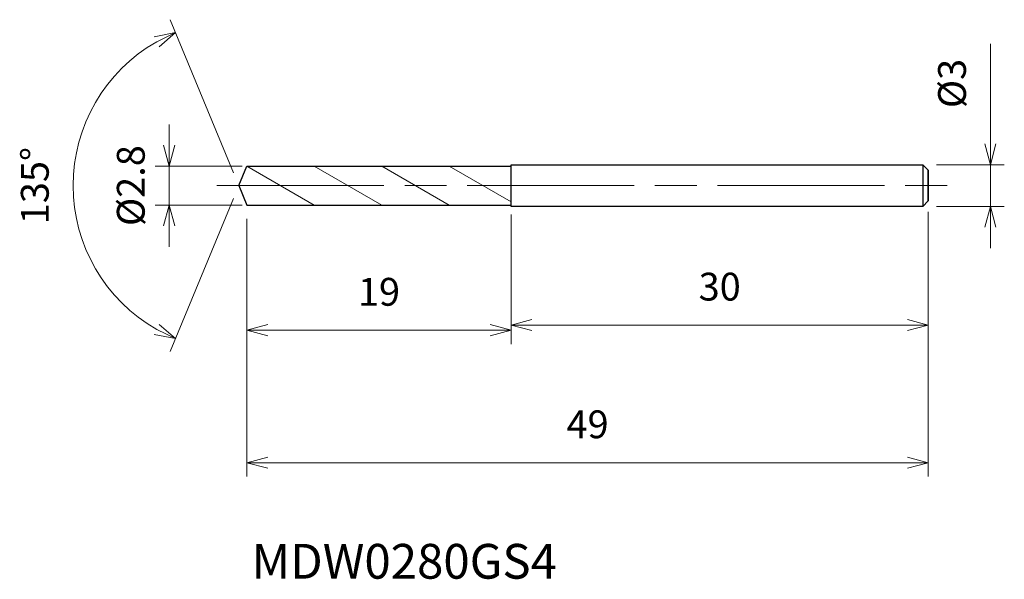
# Model space of a CAD drawing. Units: millimetres. Extents: x -15.8 to 55, y -28.3 to 11.9.
import ezdxf

# ---------------------------------------------------------------- set-up
doc = ezdxf.new("R2010")
doc.units = ezdxf.units.MM
doc.linetypes.add('AM_ISO08W050', pattern=[18, 12, -1.5, 3, -1.5])
doc.linetypes.add('AM_ISO09W050', pattern=[22.5, 12, -1.5, 3, -1.5, 3, -1.5])
for name, color, linetype, lineweight in [('AM_0', 7, 'Continuous', 30), ('AM_11', 3, 'AM_ISO09W050', 13), ('AM_5', 3, 'Continuous', 13), ('AM_7', 4, 'AM_ISO08W050', 13)]:
    doc.layers.add(name, color=color, linetype=linetype, lineweight=lineweight)
doc.styles.add('ACISOTS', font='isocp.shx', dxfattribs={"height": 3.8, "bigfont": 'extfont.shx'})
doc.styles.get("Standard").update_dxf_attribs({"font": 'ISOCP.SHX', "bigfont": 'EXTFONT.SHX'})
doc.dimstyles.new('AM_JIS$0', dxfattribs={"dimtxt": 3.8, "dimasz": 2.5, "dimexe": 1, "dimexo": 1, "dimgap": 1.5, "dimtad": 3, "dimdsep": 46, "dimtxsty": 'STANDARD', "dimblk": 'OPEN30', "dimcen": 0, "dimclrd": 256, "dimclre": 256, "dimclrt": 2, "dimaunit": 1, "dimadec": 0, "dimazin": 2, "dimtp": 0.1, "dimtm": 0.1, "dimtfac": 0.71, "dimtmove": 0, "dimatfit": 3, "dimldrblk": 'OPEN30', "dimfxl": 1, "dimlwd": -1, "dimlwe": -1, "dimarcsym": 0})
doc.dimstyles.new('AM_JIS$2', dxfattribs={"dimtxt": 3.8, "dimasz": 2.5, "dimexe": 1, "dimexo": 1, "dimgap": 1.5, "dimtad": 3, "dimdsep": 46, "dimtxsty": 'STANDARD', "dimblk": 'OPEN30', "dimcen": 0, "dimclrd": 256, "dimclre": 256, "dimclrt": 2, "dimaunit": 1, "dimadec": 0, "dimazin": 2, "dimtp": 0.1, "dimtm": 0.1, "dimtfac": 0.71, "dimtmove": 0, "dimatfit": 3, "dimldrblk": 'OPEN30', "dimfxl": 1, "dimlwd": -1, "dimlwe": -1, "dimarcsym": 0})

# ---------------------------------------------------------------- blocks, each defined once
blk = doc.blocks.new('_Open30')
at = {"color": 0, "linetype": 'ByBlock', "lineweight": -2}
for p, q in [((-1, 0.268), (0, 0)), ((0, 0), (-1, -0.268)), ((0, 0), (-1, 0))]:
    blk.add_line(p, q, dxfattribs=at)
blk = doc.blocks.new('*D4')
at = {"layer": 'AM_5'}
for p, q in [((54.045, 3), (54.045, 10.183)), ((50.18, 1.5), (55.045, 1.5)), ((54.045, -1.5), (54.045, 1.5)), ((50.18, -1.5), (55.045, -1.5)), ((54.045, -3), (54.045, -4.5))]:
    blk.add_line(p, q, dxfattribs=at)
at = {"layer": 'Defpoints', "color": 0}
for p in [(49.18, 1.5), (54.045, 1.5), (49.18, -1.5)]:
    blk.add_point(p, dxfattribs=at)
at = {"layer": 'AM_5', "xscale": 1.5, "yscale": 1.5, "zscale": 1.5}
for p, rotation in [((54.045, 1.5), 270), ((54.045, -1.5), 90)]:
    blk.add_blockref('_Open30', p, dxfattribs=dict(at, rotation=rotation))
at = {"layer": 'AM_5', "color": 2, "insert": (51.545, 7.341), "char_height": 2, "attachment_point": 5, "rotation": 90}
blk.add_mtext('%%c3', dxfattribs=at)
blk = doc.blocks.new('*D5')
at = {"layer": 'AM_5'}
for p, q in [((19.58, -2.078), (19.58, -11.024)), ((49.58, -1.875), (49.58, -11.024)), ((21.08, -10.024), (48.08, -10.024))]:
    blk.add_line(p, q, dxfattribs=at)
at = {"layer": 'Defpoints', "color": 0}
for p in [(19.58, -1.078), (49.58, -0.875), (49.58, -10.024)]:
    blk.add_point(p, dxfattribs=at)
at = {"layer": 'AM_5', "xscale": 1.5, "yscale": 1.5, "zscale": 1.5, "rotation": 180}
blk.add_blockref('_Open30', (19.58, -10.024), dxfattribs=at)
at = {"layer": 'AM_5', "xscale": 1.5, "yscale": 1.5, "zscale": 1.5}
blk.add_blockref('_Open30', (49.58, -10.024), dxfattribs=at)
at = {"layer": 'AM_5', "color": 2, "insert": (34.58, -7.524), "char_height": 2, "attachment_point": 5}
blk.add_mtext('30', dxfattribs=at)
blk = doc.blocks.new('*D6')
at = {"layer": 'AM_5'}
for p, q in [((-0.383, 0.924), (-4.94, 11.927)), ((-0.383, -0.924), (-4.94, -11.927))]:
    blk.add_line(p, q, dxfattribs=at)
blk.add_arc((0, 0), 11.909, 119.72135, 240.27865, dxfattribs=at)
at = {"layer": 'Defpoints', "color": 0}
for p in [(-11.003, 4.557), (0.58, 1.4), (0, 0), (0, 0), (0.58, -1.4)]:
    blk.add_point(p, dxfattribs=at)
at = {"layer": 'AM_5', "xscale": 1.5, "yscale": 1.5, "zscale": 1.5}
for p, rotation in [((-4.557, 11.003), 26.11067497786492), ((-4.557, -11.003), 333.8893250221354)]:
    blk.add_blockref('_Open30', p, dxfattribs=dict(at, rotation=rotation))
at = {"layer": 'AM_5', "color": 2, "insert": (-14.409, 0), "char_height": 2, "attachment_point": 5, "rotation": 90}
blk.add_mtext('135°', dxfattribs=at)
blk = doc.blocks.new('*D14')
at = {"layer": 'AM_5'}
for p, q in [((-5.008, 2.9), (-5.008, 4.4)), ((0.253, 1.4), (-6.008, 1.4)), ((-5.008, -1.4), (-5.008, 1.4)), ((0.253, -1.4), (-6.008, -1.4)), ((-5.008, -2.9), (-5.008, -4.4))]:
    blk.add_line(p, q, dxfattribs=at)
at = {"layer": 'Defpoints', "color": 0}
for p in [(-5.008, 1.4), (1.253, 1.4), (1.253, -1.4)]:
    blk.add_point(p, dxfattribs=at)
at = {"layer": 'AM_5', "xscale": 1.5, "yscale": 1.5, "zscale": 1.5}
for p, rotation in [((-5.008, 1.4), 270), ((-5.008, -1.4), 90)]:
    blk.add_blockref('_Open30', p, dxfattribs=dict(at, rotation=rotation))
at = {"layer": 'AM_5', "color": 2, "insert": (-7.508, 0), "char_height": 2, "attachment_point": 5, "rotation": 90}
blk.add_mtext('%%c2.8', dxfattribs=at)
blk = doc.blocks.new('*D15')
at = {"layer": 'AM_5'}
for p, q in [((0.58, -2.4), (0.58, -20.92)), ((49.58, -3.531), (49.58, -20.92)), ((2.08, -19.92), (48.08, -19.92))]:
    blk.add_line(p, q, dxfattribs=at)
at = {"layer": 'Defpoints', "color": 0}
for p in [(0.58, -1.4), (49.58, -2.531), (49.58, -19.92)]:
    blk.add_point(p, dxfattribs=at)
at = {"layer": 'AM_5', "xscale": 1.5, "yscale": 1.5, "zscale": 1.5, "rotation": 180}
blk.add_blockref('_Open30', (0.58, -19.92), dxfattribs=at)
at = {"layer": 'AM_5', "xscale": 1.5, "yscale": 1.5, "zscale": 1.5}
blk.add_blockref('_Open30', (49.58, -19.92), dxfattribs=at)
at = {"layer": 'AM_5', "color": 2, "insert": (25.08, -17.42), "char_height": 2, "attachment_point": 5}
blk.add_mtext('49', dxfattribs=at)
blk = doc.blocks.new('*D16')
at = {"layer": 'AM_5'}
for p, q in [((0.58, -2.4), (0.58, -11.395)), ((19.58, -3), (19.58, -11.395)), ((2.08, -10.395), (18.08, -10.395))]:
    blk.add_line(p, q, dxfattribs=at)
at = {"layer": 'Defpoints', "color": 0}
for p in [(0.58, -1.4), (19.58, -2), (19.58, -10.395)]:
    blk.add_point(p, dxfattribs=at)
at = {"layer": 'AM_5', "xscale": 1.5, "yscale": 1.5, "zscale": 1.5, "rotation": 180}
blk.add_blockref('_Open30', (0.58, -10.395), dxfattribs=at)
at = {"layer": 'AM_5', "xscale": 1.5, "yscale": 1.5, "zscale": 1.5}
blk.add_blockref('_Open30', (19.58, -10.395), dxfattribs=at)
at = {"layer": 'AM_5', "color": 2, "insert": (10.08, -7.895), "char_height": 2, "attachment_point": 5}
blk.add_mtext('19', dxfattribs=at)

msp = doc.modelspace()

# ---------------------------------------------------------------- linework, layer by layer
at = {"layer": 'AM_0'}
for p, q in [((19.58, 1.5), (49.18, 1.5)), ((19.58, -1.5), (19.58, 1.5)), ((19.58, -1.5), (19.58, 1.5)), ((49.58, 1.1), (49.18, 1.5)), ((49.18, 1.5), (49.18, -1.5)), ((0, 0), (0.58, 1.4)), ((0.58, 1.4), (19.58, 1.4)), ((49.58, 1.1), (49.58, -1.1)), ((49.58, -1.1), (49.58, 1.1)), ((0, 0), (0.58, -1.4)), ((0.58, -1.4), (19.58, -1.4)), ((49.18, -1.5), (49.58, -1.1)), ((49.18, -1.5), (19.58, -1.5))]:
    msp.add_line(p, q, dxfattribs=at)
at = {"layer": 'AM_11'}
for p, q in [((0.58, 1.4), (5.43, -1.4)), ((5.43, 1.4), (10.279, -1.4)), ((10.279, 1.4), (15.129, -1.4)), ((15.129, 1.4), (19.58, -1.17))]:
    msp.add_line(p, q, dxfattribs=at)
at = {"layer": 'AM_7'}
msp.add_line((-1.573, 0), (51.526, 0), dxfattribs=at)

# ---------------------------------------------------------------- texts
at = {"layer": 'AM_0', "style": 'ACISOTS'}
msp.add_text('MDW0280GS4', height=2.5, dxfattribs=at).set_placement((0.92, -28.259))

# ---------------------------------------------------------------- dimensions: what is measured, and where the dimension line sits
at = {"layer": 'AM_5'}
dim = msp.add_angular_dim_2l(base=(-11.003, 4.557), line1=((0, 0), (0.58, -1.4)), line2=((0, 0), (0.58, 1.4)), dimstyle='AM_JIS$2', override={"dimtxt": 2, "dimasz": 1.5, "dimlfac": 1}, dxfattribs=at)
dim.commit()
dim.dimension.update_dxf_attribs({"geometry": '*D6', "text_midpoint": (-14.409, 0)})
dim = msp.add_linear_dim(base=(54.045, 1.5), p1=(49.18, -1.5), p2=(49.18, 1.5), angle=90, text='%%c<>', dimstyle='AM_JIS$0', override={"dimtxt": 2, "dimasz": 1.5}, dxfattribs=at)
dim.commit()
dim.dimension.update_dxf_attribs({"geometry": '*D4', "text_midpoint": (51.545, 7.341)})
dim = msp.add_linear_dim(base=(-5.008, 1.4), p1=(1.253, -1.4), p2=(1.253, 1.4), angle=90, text='%%c<>', dimstyle='AM_JIS$0', override={"dimtxt": 2, "dimasz": 1.5}, dxfattribs=at)
dim.commit()
dim.dimension.update_dxf_attribs({"geometry": '*D14', "text_midpoint": (-5.008, 0), "dimtype": 160})
for base, p1, p2, picture, middle in [((49.58, -19.92), (0.58, -1.4), (49.58, -2.531), '*D15', (25.08, -17.42)), ((19.58, -10.395), (0.58, -1.4), (19.58, -2), '*D16', (10.08, -7.895)), ((49.58, -10.024), (19.58, -1.078), (49.58, -0.875), '*D5', (34.58, -7.524))]:
    dim = msp.add_linear_dim(base=base, p1=p1, p2=p2, dimstyle='AM_JIS$0', override={"dimtxt": 2, "dimasz": 1.5}, dxfattribs=at)
    dim.commit()
    dim.dimension.update_dxf_attribs({"geometry": picture, "text_midpoint": middle})

doc.saveas('drawing.dxf')
